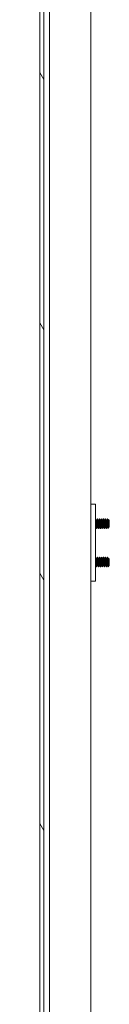
# Model space of a CAD drawing. Units: inches. Extents: x 24 to 430, y 8 to 262.
# Drawn here: x 240 to 242, y 131 to 157 of the extents above; entities that cross this region are included whole.
import ezdxf

# ---------------------------------------------------------------- set-up
doc = ezdxf.new("R2010")
doc.units = ezdxf.units.IN
doc.header["$LTSCALE"] = 26
doc.header["$MEASUREMENT"] = 0
doc.layers.get('0').update_dxf_attribs({"lineweight": 0})
for name, color, linetype, lineweight in [('Dimension (ANSI)', 7, 'Continuous', 5), ('Hatch (ANSI)', 7, 'Continuous', 5), ('Visible (ANSI)', 7, 'Continuous', 5)]:
    doc.layers.add(name, color=color, linetype=linetype, lineweight=lineweight)
doc.styles.add('ROMANS', font='tahoma.ttf')
doc.dimstyles.new('Default (ANSI)', dxfattribs={"dimscale": 26, "dimtxt": 0.07, "dimasz": 0.07, "dimexe": 0.125, "dimexo": 0.0625, "dimgap": 0.031496, "dimtad": 0, "dimtih": 1, "dimtoh": 1, "dimrnd": 1e-08, "dimzin": 0, "dimdsep": 46, "dimtxsty": 'ROMANS', "dimblk": 'Filled-1', "dimcen": 0.09, "dimdle": 0.393701, "dimclrd": 256, "dimclre": 256, "dimclrt": 256, "dimadec": 0, "dimazin": 0, "dimtfac": 0.928571, "dimtofl": 0, "dimtmove": 0, "dimatfit": 3, "dimfxl": 1, "dimtolj": 1, "dimtzin": 0, "dimlwd": -1, "dimlwe": -1, "dimarcsym": 0})

# ---------------------------------------------------------------- blocks, each defined once
blk = doc.blocks.new('Filled-1')
at = {"color": 0}
for p, q in [((0, 0), (-1, 0.179)), ((-1, 0.179), (-1, -0.179)), ((-1, 0), (0, 0)), ((-1, -0.179), (0, 0))]:
    blk.add_line(p, q, dxfattribs=at)
at = {"color": 0, "flags": 128}
blk.add_lwpolyline([(-1, -0.179), (0, 0), (-1, 0.179), (-1, -0.179)], dxfattribs=at)
at = {"color": 0}
blk.add_solid([(-1, -0.179), (0, 0), (-1, 0.179), (-1, -0.179)], dxfattribs=at)
blk = doc.blocks.new('*D17')
at = {"layer": 'Defpoints', "color": 0, "transparency": 16777216}
for p in [(227.062, 201.399), (240.92, 201.399), (240.92, 122.024)]:
    blk.add_point(p, dxfattribs=at)
at = {"layer": 'Dimension (ANSI)', "transparency": 16777216}
for p, q in [((239.295, 201.399), (223.812, 201.399)), ((227.062, 199.579), (227.062, 166.552)), ((227.062, 123.844), (227.062, 156.87)), ((239.295, 122.024), (223.812, 122.024))]:
    blk.add_line(p, q, dxfattribs=at)
at = {"layer": 'Dimension (ANSI)', "transparency": 16777216, "xscale": 1.820000007748603, "yscale": 1.820000007748603, "zscale": 1.820000007748603}
for p, rotation in [((227.062, 201.399), 90), ((227.062, 122.024), 270)]:
    blk.add_blockref('Filled-1', p, dxfattribs=dict(at, rotation=rotation))
at = {"layer": 'Dimension (ANSI)', "transparency": 16777216, "insert": (227.062, 161.711), "char_height": 1.82, "attachment_point": 5, "style": 'ROMANS'}
blk.add_mtext('\\A1;\\fTahoma|b0|i0;\\H1.8200;(79.38)\\P\\fTahoma|b0|i0;\\H1.8200;TUB\\P\\fTahoma|b0|i0;\\H1.8200;OPENING', dxfattribs=at)

msp = doc.modelspace()

# ---------------------------------------------------------------- hatches: boundary and pattern name
at = {"layer": 'Hatch (ANSI)'}
h = msp.add_hatch(dxfattribs=at)
h.set_pattern_fill('ANSI31', color=256, scale=26, angle=75, style=0)
edge = h.paths.add_edge_path()
edge.add_ellipse((240.741, 202.045), major_axis=(-0.25, 0), ratio=1, start_angle=289.2331, end_angle=360)
edge.add_line((240.491, 202.045), (240.491, 201.524))
edge.add_line((240.491, 201.524), (240.491, 121.889))
edge.add_line((240.491, 121.889), (240.491, 121.378))
edge.add_ellipse((240.741, 121.378), major_axis=(-0.071, -0.24), ratio=1, start_angle=286.4032, end_angle=360)
edge.add_ellipse((240.741, 121.378), major_axis=(0, -0.25), ratio=1, start_angle=343.5968, end_angle=360)
edge.add_line((240.741, 121.128), (241.262, 121.128))
edge.add_line((241.262, 121.128), (241.262, 121.024))
edge.add_line((241.262, 121.024), (240.741, 121.024))
edge.add_ellipse((240.741, 121.378), major_axis=(-0.354, 0), ratio=1, start_angle=0, end_angle=90, ccw=False)
edge.add_line((240.387, 121.378), (240.387, 202.045))
edge.add_ellipse((240.741, 202.045), major_axis=(0, 0.354), ratio=1, start_angle=0, end_angle=90, ccw=False)
edge.add_line((240.741, 202.399), (241.262, 202.399))
edge.add_line((241.262, 202.399), (241.262, 202.295))
edge.add_line((241.262, 202.295), (240.741, 202.295))
edge.add_ellipse((240.741, 202.045), major_axis=(-0.082, 0.236), ratio=1, start_angle=340.7669, end_angle=360)
h = msp.add_hatch(dxfattribs=at)
h.set_pattern_fill('ANSI31', color=256, scale=26, angle=-15, style=0)
edge = h.paths.add_edge_path()
edge.add_ellipse((240.458, 201.852), major_axis=(0.18, -0.438), ratio=1, start_angle=0, end_angle=14.6737)
edge.add_ellipse((240.458, 201.852), major_axis=(0.285, -0.378), ratio=1, start_angle=0, end_angle=12.6255)
edge.add_ellipse((240.458, 201.852), major_axis=(0.36, -0.306), ratio=1, start_angle=0, end_angle=105.2881)
edge.add_ellipse((240.458, 201.852), major_axis=(0.201, 0.428), ratio=1, start_angle=0, end_angle=2.7763)
edge.add_ellipse((240.605, 202.181), major_axis=(0.033, 0.109), ratio=1, start_angle=0, end_angle=106.5734)
edge.add_line((240.491, 202.181), (240.491, 202.045))
edge.add_line((240.491, 202.045), (240.491, 201.524))
edge.add_ellipse((240.605, 201.524), major_axis=(-0.114, 0), ratio=1, start_angle=0, end_angle=106.5734)
edge = h.paths.add_edge_path()
edge.add_ellipse((240.458, 121.56), major_axis=(0.18, -0.438), ratio=1, start_angle=0, end_angle=4.3592)
edge.add_ellipse((240.458, 121.56), major_axis=(0.212, -0.423), ratio=1, start_angle=0, end_angle=104.4866)
edge.add_ellipse((240.458, 121.56), major_axis=(0.356, 0.311), ratio=1, start_angle=0, end_angle=12.6271)
edge.add_ellipse((240.458, 121.56), major_axis=(0.279, 0.382), ratio=1, start_angle=0, end_angle=13.8907)
edge.add_ellipse((240.605, 121.889), major_axis=(0.033, 0.109), ratio=1, start_angle=0, end_angle=106.5734)
edge.add_line((240.491, 121.889), (240.491, 121.378))
edge.add_line((240.491, 121.378), (240.491, 121.232))
edge.add_ellipse((240.605, 121.232), major_axis=(-0.114, 0), ratio=1, start_angle=0, end_angle=106.5734)

# ---------------------------------------------------------------- linework, layer by layer
at = {"layer": 'Visible (ANSI)'}
for p, q in [((240.387, 202.045), (240.387, 121.378)), ((240.491, 121.378), (240.491, 202.045)), ((240.638, 124.253), (240.638, 201.352)), ((241.715, 201.399), (241.715, 122.024)), ((241.835, 144.43), (241.715, 144.43)), ((241.835, 144.43), (241.835, 144.367)), ((241.835, 144.367), (241.835, 142.492)), ((241.847, 144.055), (241.841, 144.055)), ((241.866, 144.021), (241.872, 144.021)), ((241.897, 144.055), (241.891, 144.055)), ((241.916, 144.021), (241.922, 144.021)), ((241.947, 144.055), (241.941, 144.055)), ((241.966, 144.021), (241.972, 144.021)), ((241.997, 144.055), (241.991, 144.055)), ((242.016, 144.021), (242.022, 144.021)), ((242.047, 144.055), (242.041, 144.055)), ((242.066, 144.021), (242.072, 144.021)), ((242.097, 144.055), (242.091, 144.055)), ((242.116, 144.021), (242.122, 144.021)), ((242.147, 144.055), (242.141, 144.055)), ((242.166, 144.021), (242.172, 144.021)), ((242.197, 144.017), (242.18, 144.035)), ((242.197, 143.842), (242.197, 144.017)), ((241.841, 143.839), (241.846, 143.839)), ((241.872, 143.805), (241.866, 143.805)), ((241.891, 143.839), (241.896, 143.839)), ((241.922, 143.805), (241.916, 143.805)), ((241.941, 143.839), (241.946, 143.839)), ((241.972, 143.805), (241.966, 143.805)), ((241.991, 143.839), (241.996, 143.839)), ((242.022, 143.805), (242.016, 143.805)), ((242.041, 143.839), (242.046, 143.839)), ((242.072, 143.805), (242.066, 143.805)), ((242.091, 143.839), (242.096, 143.839)), ((242.122, 143.805), (242.116, 143.805)), ((242.141, 143.839), (242.146, 143.839)), ((242.16, 143.93), (242.16, 143.842)), ((242.188, 143.833), (242.164, 143.809)), ((242.191, 143.839), (242.19, 143.837)), ((242.191, 143.839), (242.193, 143.839)), ((242.193, 143.839), (242.193, 143.848)), ((242.197, 143.842), (242.193, 143.839)), ((241.847, 143.055), (241.841, 143.055)), ((241.866, 143.021), (241.872, 143.021)), ((241.897, 143.055), (241.891, 143.055)), ((241.916, 143.021), (241.922, 143.021)), ((241.947, 143.055), (241.941, 143.055)), ((241.966, 143.021), (241.972, 143.021)), ((241.997, 143.055), (241.991, 143.055)), ((242.016, 143.021), (242.022, 143.021)), ((242.047, 143.055), (242.041, 143.055)), ((242.066, 143.021), (242.072, 143.021)), ((242.097, 143.055), (242.091, 143.055)), ((242.116, 143.021), (242.122, 143.021)), ((242.147, 143.055), (242.141, 143.055)), ((242.16, 142.93), (242.16, 142.842)), ((242.166, 143.021), (242.172, 143.021)), ((242.197, 143.017), (242.18, 143.035)), ((242.197, 142.842), (242.197, 143.017)), ((241.841, 142.839), (241.846, 142.839)), ((241.872, 142.805), (241.866, 142.805)), ((241.891, 142.839), (241.896, 142.839)), ((241.922, 142.805), (241.916, 142.805)), ((241.941, 142.839), (241.946, 142.839)), ((241.972, 142.805), (241.966, 142.805)), ((241.991, 142.839), (241.996, 142.839)), ((242.022, 142.805), (242.016, 142.805)), ((242.041, 142.839), (242.046, 142.839)), ((242.072, 142.805), (242.066, 142.805)), ((242.091, 142.839), (242.096, 142.839)), ((242.122, 142.805), (242.116, 142.805)), ((242.141, 142.839), (242.146, 142.839)), ((242.188, 142.833), (242.164, 142.809)), ((242.191, 142.839), (242.19, 142.837)), ((242.191, 142.839), (242.193, 142.839)), ((242.193, 142.839), (242.193, 142.848)), ((242.197, 142.842), (242.193, 142.839)), ((241.715, 142.43), (241.835, 142.43)), ((241.835, 142.492), (241.835, 142.43))]:
    msp.add_line(p, q, dxfattribs=at)
for points in [[(241.835, 144.046), (241.837, 144.049), (241.838, 144.051), (241.84, 144.054)], [(241.841, 144.055), (241.841, 144.055), (241.84, 144.055), (241.84, 144.054)], [(241.848, 144.054), (241.854, 144.043), (241.861, 144.031), (241.867, 144.02)], [(241.871, 144.021), (241.878, 144.032), (241.884, 144.043), (241.89, 144.054)], [(241.891, 144.055), (241.891, 144.055), (241.89, 144.055), (241.89, 144.054)], [(241.898, 144.054), (241.904, 144.043), (241.911, 144.031), (241.917, 144.02)], [(241.921, 144.021), (241.928, 144.032), (241.934, 144.043), (241.94, 144.054)], [(241.941, 144.055), (241.941, 144.055), (241.94, 144.055), (241.94, 144.054)], [(241.948, 144.054), (241.954, 144.043), (241.961, 144.031), (241.967, 144.02)], [(241.971, 144.021), (241.978, 144.032), (241.984, 144.043), (241.99, 144.054)], [(241.991, 144.055), (241.991, 144.055), (241.99, 144.055), (241.99, 144.054)], [(241.998, 144.054), (242.004, 144.043), (242.011, 144.031), (242.017, 144.02)], [(242.021, 144.021), (242.028, 144.032), (242.034, 144.043), (242.04, 144.054)], [(242.041, 144.055), (242.041, 144.055), (242.04, 144.055), (242.04, 144.054)], [(242.048, 144.054), (242.054, 144.043), (242.061, 144.031), (242.067, 144.02)], [(242.071, 144.021), (242.078, 144.032), (242.084, 144.043), (242.09, 144.054)], [(242.091, 144.055), (242.091, 144.055), (242.09, 144.055), (242.09, 144.054)], [(242.098, 144.054), (242.104, 144.043), (242.111, 144.031), (242.117, 144.02)], [(242.121, 144.021), (242.128, 144.032), (242.134, 144.043), (242.14, 144.054)], [(242.141, 144.055), (242.141, 144.055), (242.14, 144.055), (242.14, 144.054)], [(242.148, 144.054), (242.154, 144.043), (242.161, 144.031), (242.167, 144.02)], [(242.171, 144.021), (242.174, 144.026), (242.176, 144.03), (242.179, 144.035)], [(242.179, 144.035), (242.179, 144.035), (242.179, 144.035), (242.18, 144.035)], [(241.841, 143.839), (241.839, 143.835), (241.837, 143.831), (241.835, 143.828)], [(241.865, 143.806), (241.859, 143.817), (241.852, 143.829), (241.846, 143.84)], [(241.873, 143.806), (241.873, 143.805), (241.872, 143.805), (241.872, 143.805)], [(241.891, 143.839), (241.885, 143.828), (241.879, 143.817), (241.873, 143.806)], [(241.915, 143.806), (241.909, 143.817), (241.902, 143.829), (241.896, 143.84)], [(241.923, 143.806), (241.923, 143.805), (241.922, 143.805), (241.922, 143.805)], [(241.941, 143.839), (241.935, 143.828), (241.929, 143.817), (241.923, 143.806)], [(241.965, 143.806), (241.959, 143.817), (241.952, 143.829), (241.946, 143.84)], [(241.973, 143.806), (241.973, 143.805), (241.972, 143.805), (241.972, 143.805)], [(241.991, 143.839), (241.985, 143.828), (241.979, 143.817), (241.973, 143.806)], [(242.015, 143.806), (242.009, 143.817), (242.002, 143.829), (241.996, 143.84)], [(242.023, 143.806), (242.023, 143.805), (242.022, 143.805), (242.022, 143.805)], [(242.041, 143.839), (242.035, 143.828), (242.029, 143.817), (242.023, 143.806)], [(242.065, 143.806), (242.059, 143.817), (242.052, 143.829), (242.046, 143.84)], [(242.073, 143.806), (242.073, 143.805), (242.072, 143.805), (242.072, 143.805)], [(242.091, 143.839), (242.085, 143.828), (242.079, 143.817), (242.073, 143.806)], [(242.115, 143.806), (242.109, 143.817), (242.102, 143.829), (242.096, 143.84)], [(242.123, 143.806), (242.123, 143.805), (242.122, 143.805), (242.122, 143.805)], [(242.141, 143.839), (242.135, 143.828), (242.129, 143.817), (242.123, 143.806)], [(242.163, 143.809), (242.157, 143.819), (242.152, 143.83), (242.146, 143.84)], [(242.19, 143.837), (242.189, 143.835), (242.188, 143.834), (242.188, 143.833)], [(241.835, 143.046), (241.837, 143.049), (241.838, 143.051), (241.84, 143.054)], [(241.841, 143.055), (241.841, 143.055), (241.84, 143.055), (241.84, 143.054)], [(241.848, 143.054), (241.854, 143.043), (241.861, 143.031), (241.867, 143.02)], [(241.871, 143.021), (241.878, 143.032), (241.884, 143.043), (241.89, 143.054)], [(241.891, 143.055), (241.891, 143.055), (241.89, 143.055), (241.89, 143.054)], [(241.898, 143.054), (241.904, 143.043), (241.911, 143.031), (241.917, 143.02)], [(241.921, 143.021), (241.928, 143.032), (241.934, 143.043), (241.94, 143.054)], [(241.941, 143.055), (241.941, 143.055), (241.94, 143.055), (241.94, 143.054)], [(241.948, 143.054), (241.954, 143.043), (241.961, 143.031), (241.967, 143.02)], [(241.971, 143.021), (241.978, 143.032), (241.984, 143.043), (241.99, 143.054)], [(241.991, 143.055), (241.991, 143.055), (241.99, 143.055), (241.99, 143.054)], [(241.998, 143.054), (242.004, 143.043), (242.011, 143.031), (242.017, 143.02)], [(242.021, 143.021), (242.028, 143.032), (242.034, 143.043), (242.04, 143.054)], [(242.041, 143.055), (242.041, 143.055), (242.04, 143.055), (242.04, 143.054)], [(242.048, 143.054), (242.054, 143.043), (242.061, 143.031), (242.067, 143.02)], [(242.071, 143.021), (242.078, 143.032), (242.084, 143.043), (242.09, 143.054)], [(242.091, 143.055), (242.091, 143.055), (242.09, 143.055), (242.09, 143.054)], [(242.098, 143.054), (242.104, 143.043), (242.111, 143.031), (242.117, 143.02)], [(242.121, 143.021), (242.128, 143.032), (242.134, 143.043), (242.14, 143.054)], [(242.141, 143.055), (242.141, 143.055), (242.14, 143.055), (242.14, 143.054)], [(242.148, 143.054), (242.154, 143.043), (242.161, 143.031), (242.167, 143.02)], [(242.171, 143.021), (242.174, 143.026), (242.176, 143.03), (242.179, 143.035)], [(242.179, 143.035), (242.179, 143.035), (242.179, 143.035), (242.18, 143.035)], [(241.841, 142.839), (241.839, 142.835), (241.837, 142.831), (241.835, 142.828)], [(241.865, 142.806), (241.859, 142.817), (241.852, 142.829), (241.846, 142.84)], [(241.873, 142.806), (241.873, 142.805), (241.872, 142.805), (241.872, 142.805)], [(241.891, 142.839), (241.885, 142.828), (241.879, 142.817), (241.873, 142.806)], [(241.915, 142.806), (241.909, 142.817), (241.902, 142.829), (241.896, 142.84)], [(241.923, 142.806), (241.923, 142.805), (241.922, 142.805), (241.922, 142.805)], [(241.941, 142.839), (241.935, 142.828), (241.929, 142.817), (241.923, 142.806)], [(241.965, 142.806), (241.959, 142.817), (241.952, 142.829), (241.946, 142.84)], [(241.973, 142.806), (241.973, 142.805), (241.972, 142.805), (241.972, 142.805)], [(241.991, 142.839), (241.985, 142.828), (241.979, 142.817), (241.973, 142.806)], [(242.015, 142.806), (242.009, 142.817), (242.002, 142.829), (241.996, 142.84)], [(242.023, 142.806), (242.023, 142.805), (242.022, 142.805), (242.022, 142.805)], [(242.041, 142.839), (242.035, 142.828), (242.029, 142.817), (242.023, 142.806)], [(242.065, 142.806), (242.059, 142.817), (242.052, 142.829), (242.046, 142.84)], [(242.073, 142.806), (242.073, 142.805), (242.072, 142.805), (242.072, 142.805)], [(242.091, 142.839), (242.085, 142.828), (242.079, 142.817), (242.073, 142.806)], [(242.115, 142.806), (242.109, 142.817), (242.102, 142.829), (242.096, 142.84)], [(242.123, 142.806), (242.123, 142.805), (242.122, 142.805), (242.122, 142.805)], [(242.141, 142.839), (242.135, 142.828), (242.129, 142.817), (242.123, 142.806)], [(242.163, 142.809), (242.157, 142.819), (242.152, 142.83), (242.146, 142.84)], [(242.19, 142.837), (242.189, 142.835), (242.188, 142.834), (242.188, 142.833)]]:
    msp.add_open_spline(points, degree=3, dxfattribs=at)
for points, knots in [([(241.866, 143.805), (241.864, 143.805), (241.862, 143.816), (241.86, 143.836), (241.86, 143.838), (241.86, 143.84), (241.86, 143.842), (241.858, 143.864), (241.855, 143.898), (241.853, 143.93), (241.851, 143.962), (241.849, 143.996), (241.847, 144.018), (241.845, 144.041), (241.843, 144.055), (241.841, 144.055)], [0.55, 0.55, 0.55, 0.55, 0.55760233, 0.55760233, 0.55760233, 0.55833333, 0.55833333, 0.55833333, 0.56666667, 0.56666667, 0.56666667, 0.575, 0.575, 0.575, 0.58333333, 0.58333333, 0.58333333, 0.58333333]), ([(241.872, 143.805), (241.87, 143.805), (241.868, 143.816), (241.866, 143.836), (241.866, 143.838), (241.866, 143.84), (241.866, 143.842), (241.864, 143.864), (241.861, 143.898), (241.86, 143.93), (241.858, 143.962), (241.855, 143.996), (241.853, 144.018), (241.851, 144.041), (241.849, 144.055), (241.847, 144.055)], [0.48333333, 0.48333333, 0.48333333, 0.48333333, 0.49093566, 0.49093566, 0.49093566, 0.49166667, 0.49166667, 0.49166667, 0.5, 0.5, 0.5, 0.50833333, 0.50833333, 0.50833333, 0.51666667, 0.51666667, 0.51666667, 0.51666667]), ([(241.916, 143.805), (241.914, 143.805), (241.912, 143.816), (241.91, 143.836), (241.91, 143.838), (241.91, 143.84), (241.91, 143.842), (241.908, 143.864), (241.905, 143.898), (241.903, 143.93), (241.901, 143.962), (241.899, 143.996), (241.897, 144.018), (241.895, 144.041), (241.893, 144.055), (241.891, 144.055)], [0.48333333, 0.48333333, 0.48333333, 0.48333333, 0.49093566, 0.49093566, 0.49093566, 0.49166667, 0.49166667, 0.49166667, 0.5, 0.5, 0.5, 0.50833333, 0.50833333, 0.50833333, 0.51666667, 0.51666667, 0.51666667, 0.51666667]), ([(241.922, 143.805), (241.92, 143.805), (241.918, 143.816), (241.916, 143.836), (241.916, 143.838), (241.916, 143.84), (241.916, 143.842), (241.914, 143.864), (241.911, 143.898), (241.91, 143.93), (241.908, 143.962), (241.905, 143.996), (241.903, 144.018), (241.901, 144.041), (241.899, 144.055), (241.897, 144.055)], [0.41666667, 0.41666667, 0.41666667, 0.41666667, 0.42426899, 0.42426899, 0.42426899, 0.425, 0.425, 0.425, 0.43333333, 0.43333333, 0.43333333, 0.44166667, 0.44166667, 0.44166667, 0.45, 0.45, 0.45, 0.45]), ([(241.966, 143.805), (241.964, 143.805), (241.962, 143.816), (241.96, 143.836), (241.96, 143.838), (241.96, 143.84), (241.96, 143.842), (241.958, 143.864), (241.955, 143.898), (241.953, 143.93), (241.951, 143.962), (241.949, 143.996), (241.947, 144.018), (241.945, 144.041), (241.943, 144.055), (241.941, 144.055)], [0.41666667, 0.41666667, 0.41666667, 0.41666667, 0.42426899, 0.42426899, 0.42426899, 0.425, 0.425, 0.425, 0.43333333, 0.43333333, 0.43333333, 0.44166667, 0.44166667, 0.44166667, 0.45, 0.45, 0.45, 0.45]), ([(241.972, 143.805), (241.97, 143.805), (241.968, 143.816), (241.966, 143.836), (241.966, 143.838), (241.966, 143.84), (241.966, 143.842), (241.964, 143.864), (241.961, 143.898), (241.96, 143.93), (241.958, 143.962), (241.955, 143.996), (241.953, 144.018), (241.951, 144.041), (241.949, 144.055), (241.947, 144.055)], [0.35, 0.35, 0.35, 0.35, 0.35760233, 0.35760233, 0.35760233, 0.35833333, 0.35833333, 0.35833333, 0.36666667, 0.36666667, 0.36666667, 0.375, 0.375, 0.375, 0.38333333, 0.38333333, 0.38333333, 0.38333333]), ([(242.016, 143.805), (242.014, 143.805), (242.012, 143.816), (242.01, 143.836), (242.01, 143.838), (242.01, 143.84), (242.01, 143.842), (242.008, 143.864), (242.005, 143.898), (242.003, 143.93), (242.001, 143.962), (241.999, 143.996), (241.997, 144.018), (241.995, 144.041), (241.993, 144.055), (241.991, 144.055)], [0.35, 0.35, 0.35, 0.35, 0.35760233, 0.35760233, 0.35760233, 0.35833333, 0.35833333, 0.35833333, 0.36666667, 0.36666667, 0.36666667, 0.375, 0.375, 0.375, 0.38333333, 0.38333333, 0.38333333, 0.38333333]), ([(242.022, 143.805), (242.02, 143.805), (242.018, 143.816), (242.016, 143.836), (242.016, 143.838), (242.016, 143.84), (242.016, 143.842), (242.014, 143.864), (242.011, 143.898), (242.01, 143.93), (242.008, 143.962), (242.005, 143.996), (242.003, 144.018), (242.001, 144.041), (241.999, 144.055), (241.997, 144.055)], [0.28333333, 0.28333333, 0.28333333, 0.28333333, 0.29093566, 0.29093566, 0.29093566, 0.29166667, 0.29166667, 0.29166667, 0.3, 0.3, 0.3, 0.30833333, 0.30833333, 0.30833333, 0.31666667, 0.31666667, 0.31666667, 0.31666667]), ([(242.066, 143.805), (242.064, 143.805), (242.062, 143.816), (242.06, 143.836), (242.06, 143.838), (242.06, 143.84), (242.06, 143.842), (242.058, 143.864), (242.055, 143.898), (242.053, 143.93), (242.051, 143.962), (242.049, 143.996), (242.047, 144.018), (242.045, 144.041), (242.043, 144.055), (242.041, 144.055)], [0.28333333, 0.28333333, 0.28333333, 0.28333333, 0.29093566, 0.29093566, 0.29093566, 0.29166667, 0.29166667, 0.29166667, 0.3, 0.3, 0.3, 0.30833333, 0.30833333, 0.30833333, 0.31666667, 0.31666667, 0.31666667, 0.31666667]), ([(242.072, 143.805), (242.07, 143.805), (242.068, 143.816), (242.066, 143.836), (242.066, 143.838), (242.066, 143.84), (242.066, 143.842), (242.064, 143.864), (242.061, 143.898), (242.06, 143.93), (242.058, 143.962), (242.055, 143.996), (242.053, 144.018), (242.051, 144.041), (242.049, 144.055), (242.047, 144.055)], [0.21666667, 0.21666667, 0.21666667, 0.21666667, 0.22426899, 0.22426899, 0.22426899, 0.225, 0.225, 0.225, 0.23333333, 0.23333333, 0.23333333, 0.24166667, 0.24166667, 0.24166667, 0.25, 0.25, 0.25, 0.25]), ([(242.116, 143.805), (242.114, 143.805), (242.112, 143.816), (242.11, 143.836), (242.11, 143.838), (242.11, 143.84), (242.11, 143.842), (242.108, 143.864), (242.105, 143.898), (242.103, 143.93), (242.101, 143.962), (242.099, 143.996), (242.097, 144.018), (242.095, 144.041), (242.093, 144.055), (242.091, 144.055)], [0.21666667, 0.21666667, 0.21666667, 0.21666667, 0.22426899, 0.22426899, 0.22426899, 0.225, 0.225, 0.225, 0.23333333, 0.23333333, 0.23333333, 0.24166667, 0.24166667, 0.24166667, 0.25, 0.25, 0.25, 0.25]), ([(242.122, 143.805), (242.12, 143.805), (242.118, 143.816), (242.116, 143.836), (242.116, 143.838), (242.116, 143.84), (242.116, 143.842), (242.114, 143.864), (242.111, 143.898), (242.11, 143.93), (242.108, 143.962), (242.105, 143.996), (242.103, 144.018), (242.101, 144.041), (242.099, 144.055), (242.097, 144.055)], [0.15, 0.15, 0.15, 0.15, 0.15760233, 0.15760233, 0.15760233, 0.15833333, 0.15833333, 0.15833333, 0.16666667, 0.16666667, 0.16666667, 0.175, 0.175, 0.175, 0.18333333, 0.18333333, 0.18333333, 0.18333333]), ([(242.16, 143.842), (242.158, 143.862), (242.156, 143.892), (242.154, 143.922), (242.154, 143.924), (242.153, 143.927), (242.153, 143.93), (242.151, 143.962), (242.149, 143.996), (242.147, 144.018), (242.145, 144.041), (242.143, 144.055), (242.141, 144.055)], [0.15833333, 0.15833333, 0.15833333, 0.15833333, 0.16593566, 0.16593566, 0.16593566, 0.16666667, 0.16666667, 0.16666667, 0.175, 0.175, 0.175, 0.18333333, 0.18333333, 0.18333333, 0.18333333]), ([(242.16, 143.93), (242.158, 143.959), (242.156, 143.99), (242.154, 144.012), (242.154, 144.014), (242.153, 144.016), (242.153, 144.018), (242.151, 144.041), (242.149, 144.055), (242.147, 144.055)], [0.1, 0.1, 0.1, 0.1, 0.10760233, 0.10760233, 0.10760233, 0.10833333, 0.10833333, 0.10833333, 0.11666667, 0.11666667, 0.11666667, 0.11666667]), ([(242.18, 144.035), (242.18, 144.034), (242.181, 144.032), (242.181, 144.027), (242.182, 144.024), (242.183, 144.012), (242.184, 144.004), (242.185, 143.982), (242.186, 143.97), (242.187, 143.945), (242.188, 143.932), (242.189, 143.907), (242.19, 143.896), (242.191, 143.875), (242.191, 143.868), (242.192, 143.857), (242.193, 143.852), (242.193, 143.848)], [-0.5054103, -0.5054103, -0.5054103, -0.5054103, -0.4594539, -0.4594539, -0.4039382, -0.4039382, -0.3267095, -0.3267095, -0.2541612, -0.2541612, -0.1872275, -0.1872275, -0.1293211, -0.1293211, -0.0723048, -0.0723048, 0, 0, 0, 0]), ([(242.188, 143.833), (242.186, 143.832), (242.184, 143.83), (242.18, 143.834), (242.178, 143.838), (242.175, 143.846), (242.174, 143.85), (242.171, 143.864), (242.168, 143.875), (242.164, 143.9), (242.162, 143.915), (242.16, 143.93)], [-0.4811218, -0.4811218, -0.4811218, -0.4811218, -0.3702176, -0.3702176, -0.2839907, -0.2839907, -0.2279337, -0.2279337, -0.1175301, -0.1175301, 0, 0, 0, 0]), ([(242.16, 143.842), (242.16, 143.836), (242.16, 143.831), (242.161, 143.827), (242.161, 143.823), (242.161, 143.819), (242.162, 143.816), (242.162, 143.814), (242.162, 143.812), (242.163, 143.81), (242.163, 143.809), (242.163, 143.809), (242.164, 143.809)], [0, 0, 0, 0, 0.000611361, 0.000611361, 0.000611361, 0.001222721, 0.001222721, 0.001222721, 0.001834082, 0.001834082, 0.001834082, 0.002445443, 0.002445443, 0.002445443, 0.002445443]), ([(241.866, 142.805), (241.864, 142.805), (241.862, 142.816), (241.86, 142.836), (241.86, 142.838), (241.86, 142.84), (241.86, 142.842), (241.858, 142.864), (241.855, 142.898), (241.853, 142.93), (241.851, 142.962), (241.849, 142.996), (241.847, 143.018), (241.845, 143.041), (241.843, 143.055), (241.841, 143.055)], [0.55, 0.55, 0.55, 0.55, 0.55760233, 0.55760233, 0.55760233, 0.55833333, 0.55833333, 0.55833333, 0.56666667, 0.56666667, 0.56666667, 0.575, 0.575, 0.575, 0.58333333, 0.58333333, 0.58333333, 0.58333333]), ([(241.872, 142.805), (241.87, 142.805), (241.868, 142.816), (241.866, 142.836), (241.866, 142.838), (241.866, 142.84), (241.866, 142.842), (241.864, 142.864), (241.861, 142.898), (241.86, 142.93), (241.858, 142.962), (241.855, 142.996), (241.853, 143.018), (241.851, 143.041), (241.849, 143.055), (241.847, 143.055)], [0.48333333, 0.48333333, 0.48333333, 0.48333333, 0.49093566, 0.49093566, 0.49093566, 0.49166667, 0.49166667, 0.49166667, 0.5, 0.5, 0.5, 0.50833333, 0.50833333, 0.50833333, 0.51666667, 0.51666667, 0.51666667, 0.51666667]), ([(241.916, 142.805), (241.914, 142.805), (241.912, 142.816), (241.91, 142.836), (241.91, 142.838), (241.91, 142.84), (241.91, 142.842), (241.908, 142.864), (241.905, 142.898), (241.903, 142.93), (241.901, 142.962), (241.899, 142.996), (241.897, 143.018), (241.895, 143.041), (241.893, 143.055), (241.891, 143.055)], [0.48333333, 0.48333333, 0.48333333, 0.48333333, 0.49093566, 0.49093566, 0.49093566, 0.49166667, 0.49166667, 0.49166667, 0.5, 0.5, 0.5, 0.50833333, 0.50833333, 0.50833333, 0.51666667, 0.51666667, 0.51666667, 0.51666667]), ([(241.922, 142.805), (241.92, 142.805), (241.918, 142.816), (241.916, 142.836), (241.916, 142.838), (241.916, 142.84), (241.916, 142.842), (241.914, 142.864), (241.911, 142.898), (241.91, 142.93), (241.908, 142.962), (241.905, 142.996), (241.903, 143.018), (241.901, 143.041), (241.899, 143.055), (241.897, 143.055)], [0.41666667, 0.41666667, 0.41666667, 0.41666667, 0.42426899, 0.42426899, 0.42426899, 0.425, 0.425, 0.425, 0.43333333, 0.43333333, 0.43333333, 0.44166667, 0.44166667, 0.44166667, 0.45, 0.45, 0.45, 0.45]), ([(241.966, 142.805), (241.964, 142.805), (241.962, 142.816), (241.96, 142.836), (241.96, 142.838), (241.96, 142.84), (241.96, 142.842), (241.958, 142.864), (241.955, 142.898), (241.953, 142.93), (241.951, 142.962), (241.949, 142.996), (241.947, 143.018), (241.945, 143.041), (241.943, 143.055), (241.941, 143.055)], [0.41666667, 0.41666667, 0.41666667, 0.41666667, 0.42426899, 0.42426899, 0.42426899, 0.425, 0.425, 0.425, 0.43333333, 0.43333333, 0.43333333, 0.44166667, 0.44166667, 0.44166667, 0.45, 0.45, 0.45, 0.45]), ([(241.972, 142.805), (241.97, 142.805), (241.968, 142.816), (241.966, 142.836), (241.966, 142.838), (241.966, 142.84), (241.966, 142.842), (241.964, 142.864), (241.961, 142.898), (241.96, 142.93), (241.958, 142.962), (241.955, 142.996), (241.953, 143.018), (241.951, 143.041), (241.949, 143.055), (241.947, 143.055)], [0.35, 0.35, 0.35, 0.35, 0.35760233, 0.35760233, 0.35760233, 0.35833333, 0.35833333, 0.35833333, 0.36666667, 0.36666667, 0.36666667, 0.375, 0.375, 0.375, 0.38333333, 0.38333333, 0.38333333, 0.38333333]), ([(242.016, 142.805), (242.014, 142.805), (242.012, 142.816), (242.01, 142.836), (242.01, 142.838), (242.01, 142.84), (242.01, 142.842), (242.008, 142.864), (242.005, 142.898), (242.003, 142.93), (242.001, 142.962), (241.999, 142.996), (241.997, 143.018), (241.995, 143.041), (241.993, 143.055), (241.991, 143.055)], [0.35, 0.35, 0.35, 0.35, 0.35760233, 0.35760233, 0.35760233, 0.35833333, 0.35833333, 0.35833333, 0.36666667, 0.36666667, 0.36666667, 0.375, 0.375, 0.375, 0.38333333, 0.38333333, 0.38333333, 0.38333333]), ([(242.022, 142.805), (242.02, 142.805), (242.018, 142.816), (242.016, 142.836), (242.016, 142.838), (242.016, 142.84), (242.016, 142.842), (242.014, 142.864), (242.011, 142.898), (242.01, 142.93), (242.008, 142.962), (242.005, 142.996), (242.003, 143.018), (242.001, 143.041), (241.999, 143.055), (241.997, 143.055)], [0.28333333, 0.28333333, 0.28333333, 0.28333333, 0.29093566, 0.29093566, 0.29093566, 0.29166667, 0.29166667, 0.29166667, 0.3, 0.3, 0.3, 0.30833333, 0.30833333, 0.30833333, 0.31666667, 0.31666667, 0.31666667, 0.31666667]), ([(242.066, 142.805), (242.064, 142.805), (242.062, 142.816), (242.06, 142.836), (242.06, 142.838), (242.06, 142.84), (242.06, 142.842), (242.058, 142.864), (242.055, 142.898), (242.053, 142.93), (242.051, 142.962), (242.049, 142.996), (242.047, 143.018), (242.045, 143.041), (242.043, 143.055), (242.041, 143.055)], [0.28333333, 0.28333333, 0.28333333, 0.28333333, 0.29093566, 0.29093566, 0.29093566, 0.29166667, 0.29166667, 0.29166667, 0.3, 0.3, 0.3, 0.30833333, 0.30833333, 0.30833333, 0.31666667, 0.31666667, 0.31666667, 0.31666667]), ([(242.072, 142.805), (242.07, 142.805), (242.068, 142.816), (242.066, 142.836), (242.066, 142.838), (242.066, 142.84), (242.066, 142.842), (242.064, 142.864), (242.061, 142.898), (242.06, 142.93), (242.058, 142.962), (242.055, 142.996), (242.053, 143.018), (242.051, 143.041), (242.049, 143.055), (242.047, 143.055)], [0.21666667, 0.21666667, 0.21666667, 0.21666667, 0.22426899, 0.22426899, 0.22426899, 0.225, 0.225, 0.225, 0.23333333, 0.23333333, 0.23333333, 0.24166667, 0.24166667, 0.24166667, 0.25, 0.25, 0.25, 0.25]), ([(242.116, 142.805), (242.114, 142.805), (242.112, 142.816), (242.11, 142.836), (242.11, 142.838), (242.11, 142.84), (242.11, 142.842), (242.108, 142.864), (242.105, 142.898), (242.103, 142.93), (242.101, 142.962), (242.099, 142.996), (242.097, 143.018), (242.095, 143.041), (242.093, 143.055), (242.091, 143.055)], [0.21666667, 0.21666667, 0.21666667, 0.21666667, 0.22426899, 0.22426899, 0.22426899, 0.225, 0.225, 0.225, 0.23333333, 0.23333333, 0.23333333, 0.24166667, 0.24166667, 0.24166667, 0.25, 0.25, 0.25, 0.25]), ([(242.122, 142.805), (242.12, 142.805), (242.118, 142.816), (242.116, 142.836), (242.116, 142.838), (242.116, 142.84), (242.116, 142.842), (242.114, 142.864), (242.111, 142.898), (242.11, 142.93), (242.108, 142.962), (242.105, 142.996), (242.103, 143.018), (242.101, 143.041), (242.099, 143.055), (242.097, 143.055)], [0.15, 0.15, 0.15, 0.15, 0.15760233, 0.15760233, 0.15760233, 0.15833333, 0.15833333, 0.15833333, 0.16666667, 0.16666667, 0.16666667, 0.175, 0.175, 0.175, 0.18333333, 0.18333333, 0.18333333, 0.18333333]), ([(242.16, 142.842), (242.158, 142.862), (242.156, 142.892), (242.154, 142.922), (242.154, 142.924), (242.153, 142.927), (242.153, 142.93), (242.151, 142.962), (242.149, 142.996), (242.147, 143.018), (242.145, 143.041), (242.143, 143.055), (242.141, 143.055)], [0.15833333, 0.15833333, 0.15833333, 0.15833333, 0.16593566, 0.16593566, 0.16593566, 0.16666667, 0.16666667, 0.16666667, 0.175, 0.175, 0.175, 0.18333333, 0.18333333, 0.18333333, 0.18333333]), ([(242.16, 142.93), (242.158, 142.959), (242.156, 142.99), (242.154, 143.012), (242.154, 143.014), (242.153, 143.016), (242.153, 143.018), (242.151, 143.041), (242.149, 143.055), (242.147, 143.055)], [0.1, 0.1, 0.1, 0.1, 0.10760233, 0.10760233, 0.10760233, 0.10833333, 0.10833333, 0.10833333, 0.11666667, 0.11666667, 0.11666667, 0.11666667]), ([(242.188, 142.833), (242.186, 142.832), (242.184, 142.83), (242.18, 142.834), (242.178, 142.838), (242.175, 142.846), (242.174, 142.85), (242.171, 142.864), (242.168, 142.875), (242.164, 142.9), (242.162, 142.915), (242.16, 142.93)], [-0.4811218, -0.4811218, -0.4811218, -0.4811218, -0.3702176, -0.3702176, -0.2839907, -0.2839907, -0.2279337, -0.2279337, -0.1175301, -0.1175301, 0, 0, 0, 0]), ([(242.18, 143.035), (242.18, 143.034), (242.181, 143.032), (242.181, 143.027), (242.182, 143.024), (242.183, 143.012), (242.184, 143.004), (242.185, 142.982), (242.186, 142.97), (242.187, 142.945), (242.188, 142.932), (242.189, 142.907), (242.19, 142.896), (242.191, 142.875), (242.191, 142.868), (242.192, 142.857), (242.193, 142.852), (242.193, 142.848)], [-0.5054103, -0.5054103, -0.5054103, -0.5054103, -0.4594539, -0.4594539, -0.4039382, -0.4039382, -0.3267095, -0.3267095, -0.2541612, -0.2541612, -0.1872275, -0.1872275, -0.1293211, -0.1293211, -0.0723048, -0.0723048, 0, 0, 0, 0]), ([(242.16, 142.842), (242.16, 142.836), (242.16, 142.831), (242.161, 142.827), (242.161, 142.823), (242.161, 142.819), (242.162, 142.816), (242.162, 142.814), (242.162, 142.812), (242.163, 142.81), (242.163, 142.809), (242.163, 142.809), (242.164, 142.809)], [0, 0, 0, 0, 0.000611361, 0.000611361, 0.000611361, 0.001222721, 0.001222721, 0.001222721, 0.001834082, 0.001834082, 0.001834082, 0.002445443, 0.002445443, 0.002445443, 0.002445443])]:
    msp.add_open_spline(points, degree=3, knots=knots, dxfattribs=at)
for points, weights, knots in [([(241.891, 143.839), (241.888, 143.839), (241.885, 143.866), (241.881, 143.892), (241.878, 143.93), (241.875, 143.968), (241.872, 143.994), (241.87, 144.015), (241.867, 144.02)], [1, 0.923879532511, 1, 0.923879532511, 1, 0.923879532511, 1, 0.939168243144, 0.975564019546], [0.48333333, 0.48333333, 0.48333333, 0.49166667, 0.49166667, 0.5, 0.5, 0.50833333, 0.50833333, 0.51499293, 0.51499293, 0.51499293]), ([(241.896, 143.84), (241.893, 143.845), (241.891, 143.866), (241.888, 143.892), (241.885, 143.93), (241.881, 143.968), (241.878, 143.994), (241.875, 144.021), (241.872, 144.021)], [0.975564040855, 0.939168225336, 1, 0.923879532511, 1, 0.923879532511, 1, 0.923879541301, 0.999999991211], [0.48500707, 0.48500707, 0.48500707, 0.49166667, 0.49166667, 0.5, 0.5, 0.50833333, 0.50833333, 0.51666667, 0.51666667, 0.51666667]), ([(241.941, 143.839), (241.938, 143.839), (241.935, 143.866), (241.931, 143.892), (241.928, 143.93), (241.925, 143.968), (241.922, 143.994), (241.92, 144.015), (241.917, 144.02)], [1, 0.923879532511, 1, 0.923879532511, 1, 0.923879532511, 1, 0.939168243144, 0.975564019546], [0.41666667, 0.41666667, 0.41666667, 0.425, 0.425, 0.43333333, 0.43333333, 0.44166667, 0.44166667, 0.44832626, 0.44832626, 0.44832626]), ([(241.946, 143.84), (241.943, 143.845), (241.941, 143.866), (241.938, 143.892), (241.935, 143.93), (241.931, 143.968), (241.928, 143.994), (241.925, 144.021), (241.922, 144.021)], [0.975564040855, 0.939168225336, 1, 0.923879532511, 1, 0.923879532511, 1, 0.923879541301, 0.999999991211], [0.41834041, 0.41834041, 0.41834041, 0.425, 0.425, 0.43333333, 0.43333333, 0.44166667, 0.44166667, 0.45, 0.45, 0.45]), ([(241.991, 143.839), (241.988, 143.839), (241.985, 143.866), (241.981, 143.892), (241.978, 143.93), (241.975, 143.968), (241.972, 143.994), (241.97, 144.015), (241.967, 144.02)], [1, 0.923879532511, 1, 0.923879532511, 1, 0.923879532511, 1, 0.939168243144, 0.975564019546], [0.35, 0.35, 0.35, 0.35833333, 0.35833333, 0.36666667, 0.36666667, 0.375, 0.375, 0.38165959, 0.38165959, 0.38165959]), ([(241.996, 143.84), (241.993, 143.845), (241.991, 143.866), (241.988, 143.892), (241.985, 143.93), (241.981, 143.968), (241.978, 143.994), (241.975, 144.021), (241.972, 144.021)], [0.975564040855, 0.939168225336, 1, 0.923879532511, 1, 0.923879532511, 1, 0.923879541301, 0.999999991211], [0.35167374, 0.35167374, 0.35167374, 0.35833333, 0.35833333, 0.36666667, 0.36666667, 0.375, 0.375, 0.38333333, 0.38333333, 0.38333333]), ([(242.041, 143.839), (242.038, 143.839), (242.035, 143.866), (242.031, 143.892), (242.028, 143.93), (242.025, 143.968), (242.022, 143.994), (242.02, 144.015), (242.017, 144.02)], [1, 0.923879532511, 1, 0.923879532511, 1, 0.923879532511, 1, 0.939168243144, 0.975564019546], [0.28333333, 0.28333333, 0.28333333, 0.29166667, 0.29166667, 0.3, 0.3, 0.30833333, 0.30833333, 0.31499293, 0.31499293, 0.31499293]), ([(242.046, 143.84), (242.043, 143.845), (242.041, 143.866), (242.038, 143.892), (242.035, 143.93), (242.031, 143.968), (242.028, 143.994), (242.025, 144.021), (242.022, 144.021)], [0.975564040855, 0.939168225336, 1, 0.923879532511, 1, 0.923879532511, 1, 0.923879541301, 0.999999991211], [0.28500707, 0.28500707, 0.28500707, 0.29166667, 0.29166667, 0.3, 0.3, 0.30833333, 0.30833333, 0.31666667, 0.31666667, 0.31666667]), ([(242.091, 143.839), (242.088, 143.839), (242.085, 143.866), (242.081, 143.892), (242.078, 143.93), (242.075, 143.968), (242.072, 143.994), (242.07, 144.015), (242.067, 144.02)], [1, 0.923879532511, 1, 0.923879532511, 1, 0.923879532511, 1, 0.939168243144, 0.975564019546], [0.21666667, 0.21666667, 0.21666667, 0.225, 0.225, 0.23333333, 0.23333333, 0.24166667, 0.24166667, 0.24832626, 0.24832626, 0.24832626]), ([(242.096, 143.84), (242.093, 143.845), (242.091, 143.866), (242.088, 143.892), (242.085, 143.93), (242.081, 143.968), (242.078, 143.994), (242.075, 144.021), (242.072, 144.021)], [0.975564040855, 0.939168225336, 1, 0.923879532511, 1, 0.923879532511, 1, 0.923879541301, 0.999999991211], [0.21834041, 0.21834041, 0.21834041, 0.225, 0.225, 0.23333333, 0.23333333, 0.24166667, 0.24166667, 0.25, 0.25, 0.25]), ([(242.141, 143.839), (242.138, 143.839), (242.135, 143.866), (242.131, 143.892), (242.128, 143.93), (242.125, 143.968), (242.122, 143.994), (242.12, 144.015), (242.117, 144.02)], [1, 0.923879532511, 1, 0.923879532511, 1, 0.923879532511, 1, 0.939168243144, 0.975564019546], [0.15, 0.15, 0.15, 0.15833333, 0.15833333, 0.16666667, 0.16666667, 0.175, 0.175, 0.18165959, 0.18165959, 0.18165959]), ([(242.146, 143.84), (242.143, 143.845), (242.141, 143.866), (242.138, 143.892), (242.135, 143.93), (242.131, 143.968), (242.128, 143.994), (242.125, 144.021), (242.122, 144.021)], [0.975564040855, 0.939168225336, 1, 0.923879532511, 1, 0.923879532511, 1, 0.923879541301, 0.999999991211], [0.15167374, 0.15167374, 0.15167374, 0.15833333, 0.15833333, 0.16666667, 0.16666667, 0.175, 0.175, 0.18333333, 0.18333333, 0.18333333]), ([(242.191, 143.839), (242.188, 143.839), (242.185, 143.866), (242.181, 143.892), (242.178, 143.93), (242.175, 143.968), (242.172, 143.994), (242.17, 144.015), (242.167, 144.02)], [1, 0.923879532511, 1, 0.923879532511, 1, 0.923879532511, 1, 0.939168243144, 0.975564019546], [0.08333333, 0.08333333, 0.08333333, 0.09166667, 0.09166667, 0.1, 0.1, 0.10833333, 0.10833333, 0.11499293, 0.11499293, 0.11499293]), ([(242.193, 143.848), (242.192, 143.855), (242.191, 143.866), (242.188, 143.892), (242.185, 143.93), (242.181, 143.968), (242.178, 143.994), (242.175, 144.021), (242.172, 144.021)], [0.963029598648, 0.968380206892, 1, 0.923879532511, 1, 0.923879532511, 1, 0.923879541301, 0.999999991211], [0.08820507, 0.08820507, 0.08820507, 0.09166667, 0.09166667, 0.1, 0.1, 0.10833333, 0.10833333, 0.11666667, 0.11666667, 0.11666667]), ([(241.846, 143.84), (241.843, 143.845), (241.841, 143.866), (241.838, 143.889), (241.835, 143.922)], [0.975564040855, 0.939168225336, 1, 0.932025191349, 0.985452017858], [0.55167374, 0.55167374, 0.55167374, 0.55833333, 0.55833333, 0.56577492, 0.56577492, 0.56577492]), ([(241.841, 143.839), (241.838, 143.839), (241.835, 143.86)], [1, 0.932025191349, 0.985452017858], [0.549999999, 0.55, 0.55, 0.557441583, 0.557441583, 0.557441583]), ([(241.891, 142.839), (241.888, 142.839), (241.885, 142.866), (241.881, 142.892), (241.878, 142.93), (241.875, 142.968), (241.872, 142.994), (241.87, 143.015), (241.867, 143.02)], [1, 0.923879532511, 1, 0.923879532511, 1, 0.923879532511, 1, 0.939168243144, 0.975564019546], [0.48333333, 0.48333333, 0.48333333, 0.49166667, 0.49166667, 0.5, 0.5, 0.50833333, 0.50833333, 0.51499293, 0.51499293, 0.51499293]), ([(241.896, 142.84), (241.893, 142.845), (241.891, 142.866), (241.888, 142.892), (241.885, 142.93), (241.881, 142.968), (241.878, 142.994), (241.875, 143.021), (241.872, 143.021)], [0.975564040855, 0.939168225336, 1, 0.923879532511, 1, 0.923879532511, 1, 0.923879541301, 0.999999991211], [0.48500707, 0.48500707, 0.48500707, 0.49166667, 0.49166667, 0.5, 0.5, 0.50833333, 0.50833333, 0.51666667, 0.51666667, 0.51666667]), ([(241.941, 142.839), (241.938, 142.839), (241.935, 142.866), (241.931, 142.892), (241.928, 142.93), (241.925, 142.968), (241.922, 142.994), (241.92, 143.015), (241.917, 143.02)], [1, 0.923879532511, 1, 0.923879532511, 1, 0.923879532511, 1, 0.939168243144, 0.975564019546], [0.41666667, 0.41666667, 0.41666667, 0.425, 0.425, 0.43333333, 0.43333333, 0.44166667, 0.44166667, 0.44832626, 0.44832626, 0.44832626]), ([(241.946, 142.84), (241.943, 142.845), (241.941, 142.866), (241.938, 142.892), (241.935, 142.93), (241.931, 142.968), (241.928, 142.994), (241.925, 143.021), (241.922, 143.021)], [0.975564040855, 0.939168225336, 1, 0.923879532511, 1, 0.923879532511, 1, 0.923879541301, 0.999999991211], [0.41834041, 0.41834041, 0.41834041, 0.425, 0.425, 0.43333333, 0.43333333, 0.44166667, 0.44166667, 0.45, 0.45, 0.45]), ([(241.991, 142.839), (241.988, 142.839), (241.985, 142.866), (241.981, 142.892), (241.978, 142.93), (241.975, 142.968), (241.972, 142.994), (241.97, 143.015), (241.967, 143.02)], [1, 0.923879532511, 1, 0.923879532511, 1, 0.923879532511, 1, 0.939168243144, 0.975564019546], [0.35, 0.35, 0.35, 0.35833333, 0.35833333, 0.36666667, 0.36666667, 0.375, 0.375, 0.38165959, 0.38165959, 0.38165959]), ([(241.996, 142.84), (241.993, 142.845), (241.991, 142.866), (241.988, 142.892), (241.985, 142.93), (241.981, 142.968), (241.978, 142.994), (241.975, 143.021), (241.972, 143.021)], [0.975564040855, 0.939168225336, 1, 0.923879532511, 1, 0.923879532511, 1, 0.923879541301, 0.999999991211], [0.35167374, 0.35167374, 0.35167374, 0.35833333, 0.35833333, 0.36666667, 0.36666667, 0.375, 0.375, 0.38333333, 0.38333333, 0.38333333]), ([(242.041, 142.839), (242.038, 142.839), (242.035, 142.866), (242.031, 142.892), (242.028, 142.93), (242.025, 142.968), (242.022, 142.994), (242.02, 143.015), (242.017, 143.02)], [1, 0.923879532511, 1, 0.923879532511, 1, 0.923879532511, 1, 0.939168243144, 0.975564019546], [0.28333333, 0.28333333, 0.28333333, 0.29166667, 0.29166667, 0.3, 0.3, 0.30833333, 0.30833333, 0.31499293, 0.31499293, 0.31499293]), ([(242.046, 142.84), (242.043, 142.845), (242.041, 142.866), (242.038, 142.892), (242.035, 142.93), (242.031, 142.968), (242.028, 142.994), (242.025, 143.021), (242.022, 143.021)], [0.975564040855, 0.939168225336, 1, 0.923879532511, 1, 0.923879532511, 1, 0.923879541301, 0.999999991211], [0.28500707, 0.28500707, 0.28500707, 0.29166667, 0.29166667, 0.3, 0.3, 0.30833333, 0.30833333, 0.31666667, 0.31666667, 0.31666667]), ([(242.091, 142.839), (242.088, 142.839), (242.085, 142.866), (242.081, 142.892), (242.078, 142.93), (242.075, 142.968), (242.072, 142.994), (242.07, 143.015), (242.067, 143.02)], [1, 0.923879532511, 1, 0.923879532511, 1, 0.923879532511, 1, 0.939168243144, 0.975564019546], [0.21666667, 0.21666667, 0.21666667, 0.225, 0.225, 0.23333333, 0.23333333, 0.24166667, 0.24166667, 0.24832626, 0.24832626, 0.24832626]), ([(242.096, 142.84), (242.093, 142.845), (242.091, 142.866), (242.088, 142.892), (242.085, 142.93), (242.081, 142.968), (242.078, 142.994), (242.075, 143.021), (242.072, 143.021)], [0.975564040855, 0.939168225336, 1, 0.923879532511, 1, 0.923879532511, 1, 0.923879541301, 0.999999991211], [0.21834041, 0.21834041, 0.21834041, 0.225, 0.225, 0.23333333, 0.23333333, 0.24166667, 0.24166667, 0.25, 0.25, 0.25]), ([(242.141, 142.839), (242.138, 142.839), (242.135, 142.866), (242.131, 142.892), (242.128, 142.93), (242.125, 142.968), (242.122, 142.994), (242.12, 143.015), (242.117, 143.02)], [1, 0.923879532511, 1, 0.923879532511, 1, 0.923879532511, 1, 0.939168243144, 0.975564019546], [0.15, 0.15, 0.15, 0.15833333, 0.15833333, 0.16666667, 0.16666667, 0.175, 0.175, 0.18165959, 0.18165959, 0.18165959]), ([(242.146, 142.84), (242.143, 142.845), (242.141, 142.866), (242.138, 142.892), (242.135, 142.93), (242.131, 142.968), (242.128, 142.994), (242.125, 143.021), (242.122, 143.021)], [0.975564040855, 0.939168225336, 1, 0.923879532511, 1, 0.923879532511, 1, 0.923879541301, 0.999999991211], [0.15167374, 0.15167374, 0.15167374, 0.15833333, 0.15833333, 0.16666667, 0.16666667, 0.175, 0.175, 0.18333333, 0.18333333, 0.18333333]), ([(242.191, 142.839), (242.188, 142.839), (242.185, 142.866), (242.181, 142.892), (242.178, 142.93), (242.175, 142.968), (242.172, 142.994), (242.17, 143.015), (242.167, 143.02)], [1, 0.923879532511, 1, 0.923879532511, 1, 0.923879532511, 1, 0.939168243144, 0.975564019546], [0.08333333, 0.08333333, 0.08333333, 0.09166667, 0.09166667, 0.1, 0.1, 0.10833333, 0.10833333, 0.11499293, 0.11499293, 0.11499293]), ([(242.193, 142.848), (242.192, 142.855), (242.191, 142.866), (242.188, 142.892), (242.185, 142.93), (242.181, 142.968), (242.178, 142.994), (242.175, 143.021), (242.172, 143.021)], [0.963029598648, 0.968380206892, 1, 0.923879532511, 1, 0.923879532511, 1, 0.923879541301, 0.999999991211], [0.08820507, 0.08820507, 0.08820507, 0.09166667, 0.09166667, 0.1, 0.1, 0.10833333, 0.10833333, 0.11666667, 0.11666667, 0.11666667]), ([(241.846, 142.84), (241.843, 142.845), (241.841, 142.866), (241.838, 142.889), (241.835, 142.922)], [0.975564040855, 0.939168225336, 1, 0.932025191349, 0.985452017858], [0.55167374, 0.55167374, 0.55167374, 0.55833333, 0.55833333, 0.56577492, 0.56577492, 0.56577492]), ([(241.841, 142.839), (241.838, 142.839), (241.835, 142.86)], [1, 0.932025191349, 0.985452017858], [0.549999999, 0.55, 0.55, 0.557441583, 0.557441583, 0.557441583])]:
    msp.add_rational_spline(points, weights, degree=2, knots=knots, dxfattribs=at)

# ---------------------------------------------------------------- dimensions: what is measured, and where the dimension line sits
at = {"layer": 'Dimension (ANSI)'}
dim = msp.add_linear_dim(base=(227.06152658, 201.398734226), p1=(240.919794296, 122.023734226), p2=(240.919794296, 201.398734226), angle=90, text='\\fTahoma|b0|i0;\\H1.8200;(<>)\\P\\fTahoma|b0|i0;\\H1.8200;TUB\\P\\fTahoma|b0|i0;\\H1.8200;OPENING', dimstyle='Default (ANSI)', override={"dimgap": 0.031496, "dimdec": 2, "dimtol": 0, "dimlim": 0, "dimtp": 0, "dimtm": 0, "dimtdec": 2, "dimatfit": 1}, dxfattribs=at)
dim.commit()
dim.dimension.update_dxf_attribs({"geometry": '*D17', "text_midpoint": (227.06152658, 161.711234226), "dimtype": 160})

doc.saveas('drawing.dxf')
